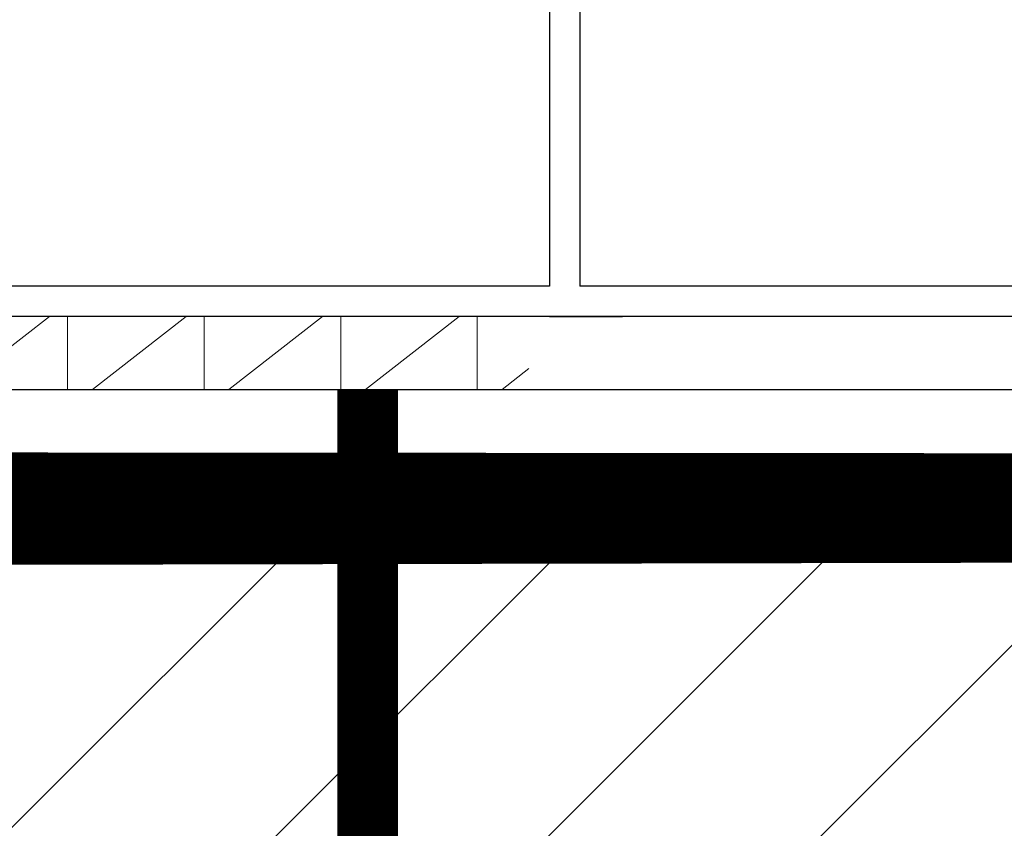
# Model space of a CAD drawing. Units: millimetres. Extents: x 4014683 to 13034984, y -8469663 to -2465321.
# Drawn here: x 6467777 to 6469400, y -2561885 to -2560551 of the extents above; entities that cross this region are included whole.
import ezdxf

# ---------------------------------------------------------------- set-up
doc = ezdxf.new("R2010")
doc.units = ezdxf.units.MM
doc.header["$LTSCALE"] = 1000
doc.linetypes.add('HIDDEN', pattern=[0.375, 0.25, -0.125])
doc.layers.get('0').update_dxf_attribs({"lineweight": 9})
for name, color, linetype, lineweight in [('20221011x', 7, 'Continuous', 9), ('PUB_HATCH', 8, 'Continuous', 9), ('WALL', 9, 'Continuous', 25)]:
    doc.layers.add(name, color=color, linetype=linetype, lineweight=lineweight)
for name, color, linetype in [('LATRINE', 6, 'Continuous'), ('MC', 2, 'Continuous'), ('WALL-MOVE', 1, 'Continuous'), ('暖通-挡烟垂壁', 6, 'Continuous')]:
    doc.layers.add(name, color=color, linetype=linetype)

# ---------------------------------------------------------------- blocks, each defined once
blk = doc.blocks.new('A$C6A3B5979')
at = {"layer": '暖通-挡烟垂壁', "linetype": 'HIDDEN', "lineweight": -3, "const_width": 100}
blk.add_lwpolyline([(114669.9999954663, -37250.00016710721), (114670.0000458984, -35090.00016705971)], dxfattribs=at)
blk = doc.blocks.new('sewretrweddf')
at = {"ltscale": 2.706038428302854}
h = blk.add_hatch(dxfattribs=at)
h.set_pattern_fill('ANSI31', color=8, scale=100)
h.set_pattern_definition([(45, (0, 0), (-224.5064030267288, 224.5064030267288), [])])
h.paths.add_polyline_path([(6418825.862567029, -2531737.770572708), (6312455.862573516, -2531737.770908203), (6312455.862574152, -2554877.770739412), (6369525.8625735, -2554877.770910001), (6369525.862571185, -2577937.770572717), (6337125.862569338, -2577937.770572717), (6337125.862569338, -2612677.770572701), (6467865.862564977, -2612677.770572701), (6467865.862564977, -2577937.770572717), (6451845.862567446, -2577937.770908189), (6451845.862564979, -2569707.771076981), (6474465.862564977, -2569707.770572518), (6474465.862564976, -2531737.770572708), (6448297.298686188, -2531737.770923685), (6448280.362570046, -2538557.770908027), (6454505.862569824, -2538557.770907818), (6454505.862570245, -2555862.140510215), (6446675.340420138, -2555862.140510215), (6446675.340420232, -2567147.771075365), (6421525.862569781, -2567147.771076183), (6421525.862534824, -2537377.890083391), (6418825.862567436, -2537337.770908096)])
at = {"layer": '20221011x', "color": 30, "linetype": 'HIDDEN', "ltscale": 5, "const_width": 200}
blk.add_lwpolyline([(6418825.862567029, -2531737.770572708), (6312455.862573516, -2531737.770908203), (6312455.862574152, -2554877.770739412), (6369525.8625735, -2554877.770910001), (6369525.862571185, -2577937.770572717), (6337125.862569338, -2577937.770572717), (6337125.862569338, -2612677.770572701), (6467865.862564977, -2612677.770572701), (6467865.862564977, -2577937.770572717), (6451845.862567446, -2577937.770908189), (6451845.862564979, -2569707.771076981), (6474465.862564977, -2569707.770572518), (6474465.862564976, -2531737.770572708), (6448297.298686188, -2531737.770923685), (6448280.362570046, -2538557.770908027), (6454505.862569824, -2538557.770907818), (6454505.862570245, -2555862.140510215), (6446675.340420138, -2555862.140510215), (6446675.340420232, -2567147.771075365), (6421525.862569781, -2567147.771076183), (6421525.862534824, -2537377.890083391), (6418825.862567436, -2537337.770908096), (6418825.862563755, -2531737.770907736)], dxfattribs=at)
at = {"layer": 'MC', "color": 8, "ltscale": 0.1}
blk.add_blockref('A$C6A3B5979', (6312575.862573814, -2531857.770908243), dxfattribs=at)
blk = doc.blocks.new('faerklrtr')
at = {"layer": 'WALL-MOVE'}
for p, q in [((6480450.469920187, -2561040.864035747), (6465940.469921058, -2561040.86403534)), ((6469260.469924975, -2561040.864035915), (6468650.46992646, -2561040.864035348)), ((6468650.469933202, -2561040.864035489), (6468770.469933202, -2561040.864035348)), ((6462830.469922553, -2561160.864036022), (6484930.54180001, -2561160.864340526))]:
    blk.add_line(p, q, dxfattribs=at)

msp = doc.modelspace()

# ---------------------------------------------------------------- hatches: boundary and pattern name
at = {"layer": 'PUB_HATCH'}
h = msp.add_hatch(dxfattribs=at)
h.set_pattern_fill('空心砖', color=256, scale=50, style=0)
h.set_pattern_definition([(0, (380506.0932078529, 118573.6361314594), (0, 175), []), (37.875, (380706.0932078529, 118573.6361314594), (-84.80763867203999, 109.0383283764141), []), (90, (380706.0932078529, 118573.6361314594), (-225, 1.377727649040772e-14), [])])
h.paths.add_polyline_path([(6468650.469926459, -2561160.864036117), (6468530.469927038, -2561040.864035601), (6466060.469921548, -2561040.864035602), (6465940.469921059, -2561160.864036118)])

# ---------------------------------------------------------------- linework, layer by layer
at = {"layer": 'LATRINE'}
for p, q in [((6468700.469928336, -2556877.081944571), (6468700.469933145, -2560990.864035418)), ((6468650.469928796, -2557270.863533163), (6468650.469933144, -2560990.864035416)), ((6468650.469933144, -2560990.864035416), (6465940.46992106, -2560990.86403534)), ((6477770.469918533, -2560990.864035672), (6468700.469933144, -2560990.864035418))]:
    msp.add_line(p, q, dxfattribs=at)
at = {"layer": 'WALL'}
msp.add_line((6468530.469927038, -2561040.864035601), (6466060.469921548, -2561040.864035602), dxfattribs=at)

# ---------------------------------------------------------------- block references
msp.add_blockref('sewretrweddf', (41104.60735277832, 5786.907039545476))
at = {"layer": 'WALL-MOVE', "color": 6}
msp.add_blockref('faerklrtr', (0, 0), dxfattribs=at)

doc.saveas('drawing.dxf')
